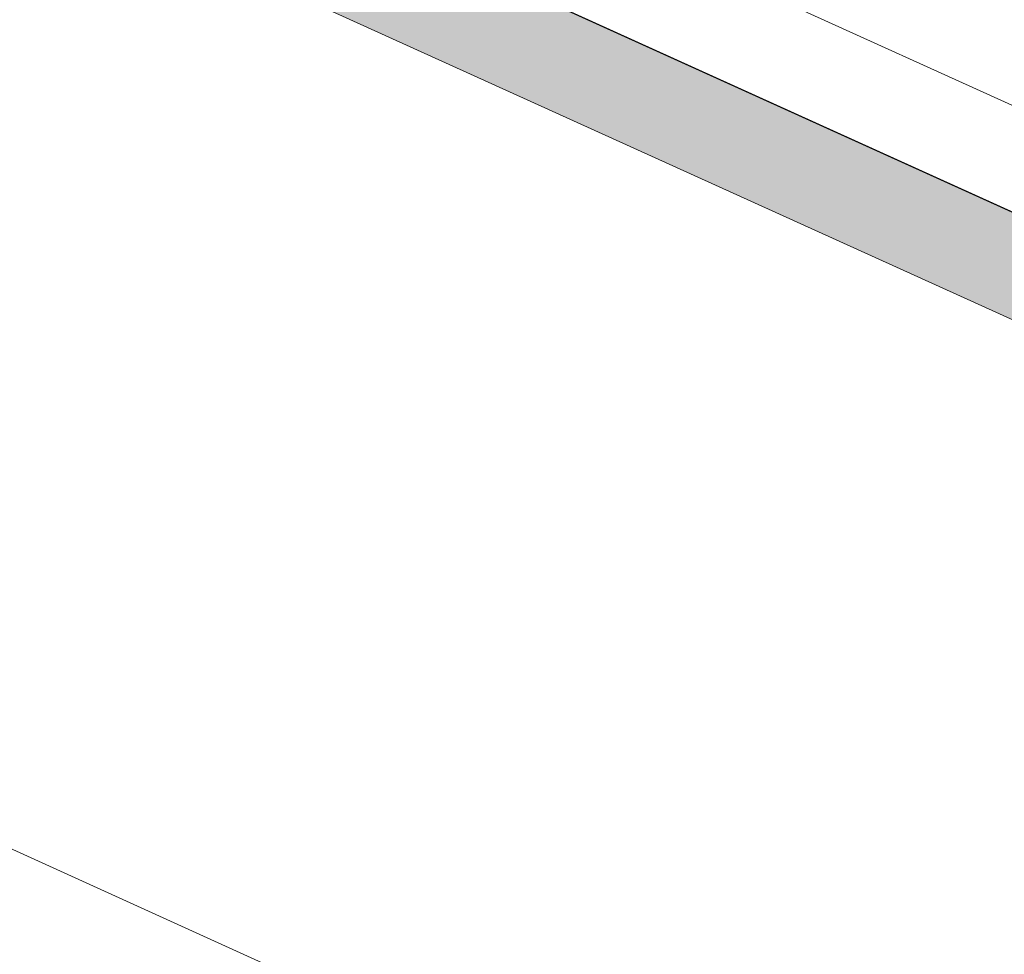
# Model space of a CAD drawing. Extents: x -27 to 75, y -91 to 40.
# Drawn here: x 48 to 49, y -75 to -74 of the extents above; entities that cross this region are included whole.
import ezdxf

# ---------------------------------------------------------------- set-up
doc = ezdxf.new("R2010")
doc.units = 0
doc.header["$LTSCALE"] = 0.25
doc.header["$MEASUREMENT"] = 0
doc.layers.get('0').update_dxf_attribs({"linetype": 'CONTINUOUS', "lineweight": 13})
doc.layers.get('DEFPOINTS').update_dxf_attribs({"linetype": 'CONTINUOUS'})
doc.layers.add('Text', color=7, linetype='CONTINUOUS', lineweight=15)
doc.styles.add('ROMAND', font='romand.shx', dxfattribs={"oblique": 15})
doc.dimstyles.new('ROMAND', dxfattribs={"dimscale": 4.5, "dimtxt": 0.1875, "dimasz": 0.1875, "dimexe": 0.0625, "dimexo": 0.0625, "dimgap": 0.0625, "dimtad": 0, "dimtih": 1, "dimtoh": 1, "dimdec": 3, "dimzin": 0, "dimdsep": 46, "dimlunit": 4, "dimtxsty": 'ROMAND', "dimcen": 0, "dimadec": 0, "dimazin": 0, "dimtfac": 1, "dimtdec": 3, "dimtofl": 0, "dimtmove": 0, "dimatfit": 3, "dimfxl": 0, "dimtolj": 1, "dimtzin": 0, "dimarcsym": 0})

# ---------------------------------------------------------------- blocks, each defined once
blk = doc.blocks.new('*D237')
at = {"layer": 'DEFPOINTS', "color": 0}
for p in [(49.2603, -75.774), (49.1336, -75.9635)]:
    blk.add_point(p, dxfattribs=at)
at = {"layer": 'Text', "color": 0, "lineweight": -2}
for p, q in [((46.4871, -79.9221), (48.821, -76.4311)), ((45.9246, -79.9221), (46.4871, -79.9221))]:
    blk.add_line(p, q, dxfattribs=at)
at = {"layer": 'Text', "color": 0}
blk.add_solid([(48.743, -76.379), (48.8989, -76.4832), (49.1336, -75.9635)], dxfattribs=at)
at = {"layer": 'Text', "color": 0, "insert": (40.8269, -79.9221), "char_height": 0.5625, "attachment_point": 5, "style": 'ROMAND'}
blk.add_mtext('\\A1;CAST ALUMINUM LED\\PUNIT MOUNTING RING\\Pw/ (4) VENT SLITS\\PFOR HEAT DISSIPATION', dxfattribs=at)
blk = doc.blocks.new('*D249')
at = {"layer": 'DEFPOINTS', "color": 0}
for p in [(53.7051, -71.4802), (53.7051, -74.9802)]:
    blk.add_point(p, dxfattribs=at)
at = {"layer": 'Text', "color": 0, "lineweight": -2}
for p, q in [((53.7051, -87.5194), (53.7051, -75.5427)), ((53.1426, -87.5194), (53.7051, -87.5194))]:
    blk.add_line(p, q, dxfattribs=at)
at = {"layer": 'Text', "color": 0}
blk.add_solid([(53.6114, -75.5427), (53.7989, -75.5427), (53.7051, -74.9802)], dxfattribs=at)
at = {"layer": 'Text', "color": 0, "insert": (48.6878, -87.5194), "char_height": 0.5625, "attachment_point": 5, "style": 'ROMAND'}
blk.add_mtext('\\A1;HIGH PERFORMANCE\\PSILICONE OPTICS\\PTYPE III OR V', dxfattribs=at)

msp = doc.modelspace()

# ---------------------------------------------------------------- hatches: boundary and pattern name
msp.add_hatch(color=256).paths.add_polyline_path([(46.7259, -72.9841), (46.6743, -73.0979), (59.6158, -78.9624), (59.6674, -78.8486)])

# ---------------------------------------------------------------- linework, layer by layer
for p, q in [((45.2955, -72.2011), (61.2, -79.4058)), ((45.2444, -72.3139), (61.1489, -79.5187))]:
    msp.add_line(p, q)
at = {"linetype": 'Continuous'}
msp.add_line((46.204, -74.1357), (59.1456, -80.0002), dxfattribs=at)
msp.add_lwpolyline([(46.7259, -72.9841), (46.6743, -73.0979), (59.6158, -78.9624), (59.6674, -78.8486)], close=True)

# ---------------------------------------------------------------- dimensions: what is measured, and where the dimension line sits
at = {"layer": 'Text'}
for p1, p2, text, picture, middle in [((53.7051, -71.4802), (53.7051, -74.9802), 'HIGH PERFORMANCE\\PSILICONE OPTICS\\PTYPE III OR V', '*D249', (48.6878, -87.5194)), ((49.2603, -75.774), (49.1336, -75.9635), 'CAST ALUMINUM LED\\PUNIT MOUNTING RING\\Pw/ (4) VENT SLITS\\PFOR HEAT DISSIPATION', '*D237', (40.8269, -79.9221))]:
    dim = msp.add_diameter_dim_2p(p1=p1, p2=p2, text=text, dimstyle='ROMAND', override={"dimscale": 3}, dxfattribs=at)
    dim.commit()
    dim.dimension.update_dxf_attribs({"geometry": picture, "text_midpoint": middle, "dimtype": 163})

doc.saveas('drawing.dxf')
